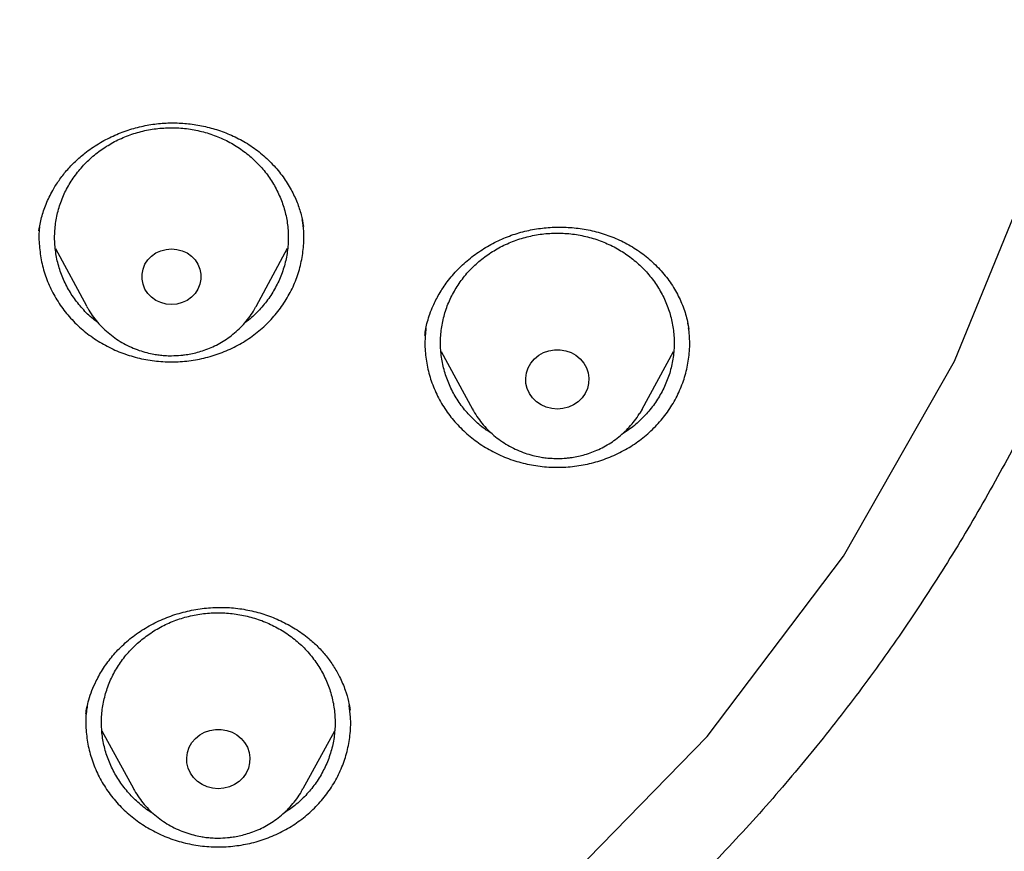
# Model space of a CAD drawing. Units: millimetres. Extents: x 8 to 1603, y 12 to 2556.
# Drawn here: x 793 to 805, y 2144 to 2155 of the extents above; entities that cross this region are included whole.
import ezdxf

# ---------------------------------------------------------------- set-up
doc = ezdxf.new("R2010")
doc.units = ezdxf.units.MM

msp = doc.modelspace()

# ---------------------------------------------------------------- linework, layer by layer
at = {"color": 7, "linetype": 'Continuous', "lineweight": 30}
for p, q in [((793.032, 2152.197), (793.04, 2152.239)), ((793.245, 2151.964), (793.643, 2151.227)), ((795.826, 2151.227), (796.226, 2151.968)), ((793.647, 2151.219), (793.643, 2151.227)), ((801.37, 2150.982), (801.363, 2151.011)), ((798.196, 2150.643), (798.599, 2149.903)), ((800.778, 2149.903), (801.181, 2150.643)), ((800.778, 2149.903), (800.748, 2149.852)), ((793.635, 2145.987), (793.638, 2146.005)), ((793.842, 2145.769), (794.246, 2145.028)), ((796.425, 2145.028), (796.83, 2145.772)), ((794.246, 2145.028), (794.243, 2145.033))]:
    msp.add_line(p, q, dxfattribs=at)
at = {"color": 7, "linetype": 'Continuous', "lineweight": 30, "flags": 128}
for points in [[(789.076, 2138.039), (789.161, 2138.056), (792.021, 2138.972), (794.737, 2140.216), (797.267, 2141.769), (799.571, 2143.606), (801.613, 2145.699), (803.361, 2148.015), (804.789, 2150.517), (805.873, 2153.168), (806.597, 2155.924), (806.95, 2158.744), (806.926, 2161.584), (806.525, 2164.398), (805.754, 2167.144), (804.624, 2169.777)], [(794.734, 2151.246), (794.665, 2151.252), (794.597, 2151.27), (794.534, 2151.299), (794.478, 2151.339), (794.431, 2151.388), (794.394, 2151.444), (794.369, 2151.505), (794.356, 2151.57), (794.356, 2151.636), (794.369, 2151.701), (794.394, 2151.762), (794.431, 2151.818), (794.478, 2151.867), (794.534, 2151.907), (794.597, 2151.936), (794.665, 2151.954), (794.734, 2151.96), (794.804, 2151.954), (794.872, 2151.936), (794.934, 2151.907), (794.99, 2151.867), (795.038, 2151.818), (795.075, 2151.762), (795.1, 2151.701), (795.113, 2151.636), (795.113, 2151.57), (795.1, 2151.505), (795.075, 2151.444), (795.038, 2151.388), (794.99, 2151.339), (794.934, 2151.299), (794.872, 2151.27), (794.804, 2151.252), (794.734, 2151.246)], [(799.689, 2149.902), (799.616, 2149.908), (799.546, 2149.926), (799.48, 2149.956), (799.421, 2149.996), (799.371, 2150.046), (799.331, 2150.103), (799.302, 2150.166), (799.286, 2150.233), (799.283, 2150.301), (799.292, 2150.369), (799.315, 2150.434), (799.35, 2150.494), (799.395, 2150.548), (799.45, 2150.593), (799.512, 2150.628), (799.58, 2150.652), (799.652, 2150.664), (799.725, 2150.664), (799.797, 2150.652), (799.865, 2150.628), (799.927, 2150.593), (799.982, 2150.548), (800.028, 2150.494), (800.062, 2150.434), (800.085, 2150.369), (800.094, 2150.301), (800.091, 2150.233), (800.075, 2150.166), (800.046, 2150.103), (800.006, 2150.046), (799.956, 2149.996), (799.897, 2149.956), (799.831, 2149.926), (799.761, 2149.908), (799.689, 2149.902)], [(795.335, 2145.027), (795.263, 2145.033), (795.193, 2145.051), (795.127, 2145.081), (795.068, 2145.121), (795.018, 2145.171), (794.978, 2145.228), (794.949, 2145.291), (794.933, 2145.358), (794.93, 2145.426), (794.939, 2145.494), (794.962, 2145.559), (794.996, 2145.619), (795.042, 2145.673), (795.097, 2145.718), (795.159, 2145.753), (795.227, 2145.777), (795.299, 2145.789), (795.372, 2145.789), (795.444, 2145.777), (795.512, 2145.753), (795.574, 2145.718), (795.629, 2145.673), (795.674, 2145.619), (795.709, 2145.559), (795.731, 2145.494), (795.741, 2145.426), (795.738, 2145.358), (795.722, 2145.291), (795.693, 2145.228), (795.653, 2145.171), (795.603, 2145.121), (795.544, 2145.081), (795.478, 2145.051), (795.408, 2145.033), (795.335, 2145.027)]]:
    msp.add_lwpolyline(points, dxfattribs=at)
at = {"color": 7, "linetype": 'Continuous', "lineweight": 30}
for points, knots in [([(785.98, 2118.178), (786.238, 2118.197), (786.754, 2118.234), (787.527, 2118.305), (788.299, 2118.387), (789.173, 2118.496), (790.147, 2118.636), (791.221, 2118.815), (792.291, 2119.02), (793.258, 2119.227), (794.123, 2119.431), (794.887, 2119.624), (795.648, 2119.83), (796.514, 2120.08), (797.483, 2120.382), (798.552, 2120.743), (799.611, 2121.129), (800.597, 2121.516), (801.509, 2121.897), (802.35, 2122.268), (803.183, 2122.655), (804.042, 2123.076), (804.924, 2123.532), (805.829, 2124.025), (806.723, 2124.538), (807.605, 2125.072), (808.475, 2125.626), (809.396, 2126.242), (810.365, 2126.926), (811.376, 2127.684), (812.364, 2128.47), (813.238, 2129.207), (814.003, 2129.884), (814.665, 2130.496), (815.315, 2131.12), (815.977, 2131.784), (816.65, 2132.489), (817.33, 2133.236), (817.992, 2133.998), (818.637, 2134.776), (819.262, 2135.569), (819.915, 2136.438), (820.587, 2137.385), (821.274, 2138.414), (821.93, 2139.463), (822.495, 2140.43), (822.978, 2141.307), (823.388, 2142.09), (823.781, 2142.882), (824.172, 2143.714), (824.559, 2144.588), (824.937, 2145.504), (825.294, 2146.43), (825.628, 2147.365), (825.939, 2148.308), (826.249, 2149.33), (826.55, 2150.433), (826.836, 2151.618), (827.085, 2152.812), (827.278, 2153.9), (827.425, 2154.878), (827.536, 2155.744), (827.627, 2156.614), (827.703, 2157.521), (827.76, 2158.466), (827.795, 2159.448), (827.805, 2160.432), (827.791, 2161.418), (827.752, 2162.405), (827.685, 2163.466), (827.58, 2164.6), (827.432, 2165.808), (827.247, 2167.012), (827.046, 2168.098), (826.84, 2169.067), (826.639, 2169.919), (826.42, 2170.768), (826.172, 2171.647), (825.892, 2172.557), (825.579, 2173.494), (825.242, 2174.426), (824.882, 2175.352), (824.498, 2176.271), (824.06, 2177.252), (823.562, 2178.29), (822.997, 2179.383), (822.398, 2180.461), (821.825, 2181.424), (821.29, 2182.274), (820.801, 2183.016), (820.294, 2183.748), (819.75, 2184.501), (819.167, 2185.273), (818.541, 2186.06), (817.895, 2186.834), (817.228, 2187.596), (816.542, 2188.344), (815.784, 2189.133), (814.948, 2189.957), (814.03, 2190.813), (813.085, 2191.644), (812.205, 2192.375), (811.401, 2193.01), (810.678, 2193.558), (809.942, 2194.092), (809.163, 2194.633), (808.341, 2195.179), (807.473, 2195.728), (806.59, 2196.258), (805.693, 2196.769), (804.782, 2197.261), (803.789, 2197.77), (802.71, 2198.288), (801.542, 2198.81), (800.357, 2199.3), (799.27, 2199.716), (798.287, 2200.065), (797.412, 2200.357), (796.53, 2200.632), (795.604, 2200.901), (794.636, 2201.16), (793.624, 2201.408), (792.604, 2201.633), (791.577, 2201.837), (790.544, 2202.018), (789.428, 2202.189), (788.227, 2202.342), (786.941, 2202.472), (785.651, 2202.566), (784.479, 2202.62), (783.428, 2202.644), (782.499, 2202.647), (781.57, 2202.632), (780.602, 2202.598), (779.596, 2202.542), (778.554, 2202.46), (777.513, 2202.356), (776.472, 2202.229), (775.433, 2202.078), (774.32, 2201.892), (773.133, 2201.664), (771.874, 2201.386), (770.623, 2201.073), (769.498, 2200.76), (768.498, 2200.455), (767.62, 2200.169), (766.748, 2199.866), (765.847, 2199.533), (764.918, 2199.167), (763.963, 2198.766), (763.017, 2198.344), (762.08, 2197.9), (761.153, 2197.435), (760.168, 2196.913), (759.128, 2196.328), (758.038, 2195.674), (756.968, 2194.99), (756.016, 2194.344), (755.18, 2193.746), (754.453, 2193.203), (753.737, 2192.646), (753.004, 2192.051), (752.256, 2191.417), (751.497, 2190.742), (750.752, 2190.049), (750.025, 2189.339), (749.314, 2188.612), (748.568, 2187.812), (747.793, 2186.937), (746.995, 2185.981), (746.225, 2185.003), (745.584, 2184.136), (745.06, 2183.392), (744.643, 2182.777), (744.237, 2182.155), (743.789, 2181.441), (743.306, 2180.634), (742.794, 2179.728), (742.306, 2178.811), (741.884, 2177.967), (741.522, 2177.202), (741.213, 2176.517), (740.917, 2175.827), (740.593, 2175.032), (740.249, 2174.129), (739.893, 2173.116), (739.563, 2172.093), (739.294, 2171.172), (739.074, 2170.355), (738.897, 2169.644), (738.733, 2168.931), (738.562, 2168.118), (738.39, 2167.206), (738.227, 2166.193), (738.089, 2165.175), (737.988, 2164.247), (737.916, 2163.413), (737.866, 2162.67), (737.83, 2161.927), (737.804, 2161.076), (737.797, 2160.117), (737.818, 2159.05), (737.867, 2157.983), (737.941, 2156.982), (738.032, 2156.048), (738.137, 2155.18), (738.26, 2154.315), (738.408, 2153.415), (738.584, 2152.483), (738.791, 2151.52), (739.022, 2150.56), (739.277, 2149.604), (739.556, 2148.652), (739.882, 2147.634), (740.261, 2146.552), (740.7, 2145.409), (741.175, 2144.278), (741.637, 2143.264), (742.075, 2142.366), (742.478, 2141.58), (742.9, 2140.801), (743.357, 2139.999), (743.851, 2139.174), (744.385, 2138.329), (744.941, 2137.495), (745.519, 2136.672), (746.118, 2135.86), (746.784, 2135.001), (747.522, 2134.099), (748.34, 2133.157), (749.187, 2132.237), (749.979, 2131.424), (750.708, 2130.712), (751.366, 2130.096), (752.038, 2129.493), (752.752, 2128.877), (753.509, 2128.253), (754.311, 2127.622), (755.129, 2127.008), (755.964, 2126.411), (756.815, 2125.831), (757.746, 2125.228), (758.761, 2124.606), (759.864, 2123.971), (760.987, 2123.367), (761.977, 2122.868), (762.824, 2122.466), (763.523, 2122.147), (764.228, 2121.84), (765.034, 2121.505), (765.943, 2121.148), (766.96, 2120.775), (767.986, 2120.426), (768.927, 2120.13), (769.778, 2119.88), (770.537, 2119.671), (771.301, 2119.475), (772.179, 2119.264), (773.173, 2119.047), (774.285, 2118.832), (775.404, 2118.643), (776.41, 2118.498), (777.299, 2118.388), (778.072, 2118.305), (778.846, 2118.234), (779.363, 2118.197), (779.621, 2118.178)], [0, 0, 0, 0, 0.002808, 0.005617, 0.008429, 0.011241, 0.015184, 0.019128, 0.023081, 0.027034, 0.029895, 0.032757, 0.035622, 0.038487, 0.042593, 0.046698, 0.050814, 0.054931, 0.05829, 0.061649, 0.065014, 0.068378, 0.072162, 0.075946, 0.079729, 0.083531, 0.087333, 0.091135, 0.095809, 0.100483, 0.105172, 0.109861, 0.11322, 0.116579, 0.119944, 0.123309, 0.127092, 0.130876, 0.134659, 0.138461, 0.142264, 0.146066, 0.150739, 0.155413, 0.160102, 0.164791, 0.16815, 0.17151, 0.174874, 0.178239, 0.182023, 0.185806, 0.18959, 0.193392, 0.197194, 0.200996, 0.20567, 0.210343, 0.215033, 0.219722, 0.223081, 0.22644, 0.229805, 0.23317, 0.236953, 0.240737, 0.24452, 0.248322, 0.252125, 0.255926, 0.2606, 0.265274, 0.269963, 0.274652, 0.278011, 0.28137, 0.284735, 0.2881, 0.291883, 0.295667, 0.29945, 0.303252, 0.307055, 0.310857, 0.31553, 0.320204, 0.324893, 0.329582, 0.332941, 0.336301, 0.339665, 0.34303, 0.346814, 0.350597, 0.354381, 0.358183, 0.361985, 0.365787, 0.370461, 0.375134, 0.379824, 0.384513, 0.387872, 0.391231, 0.394596, 0.397961, 0.401744, 0.405528, 0.409311, 0.413113, 0.416916, 0.420717, 0.425391, 0.430065, 0.434754, 0.439443, 0.442802, 0.446161, 0.449526, 0.452891, 0.456674, 0.460458, 0.464242, 0.468043, 0.471846, 0.475648, 0.480321, 0.484995, 0.489684, 0.494373, 0.497732, 0.501092, 0.504456, 0.507821, 0.511605, 0.515388, 0.519172, 0.522974, 0.526776, 0.530578, 0.535252, 0.539925, 0.544615, 0.549304, 0.552663, 0.556022, 0.559387, 0.562752, 0.566535, 0.570319, 0.574102, 0.577904, 0.581707, 0.585508, 0.590182, 0.594856, 0.599545, 0.604234, 0.607593, 0.610952, 0.614317, 0.617682, 0.621465, 0.625249, 0.629033, 0.632834, 0.636637, 0.640439, 0.645112, 0.649786, 0.654475, 0.659164, 0.661973, 0.664781, 0.667593, 0.670405, 0.674349, 0.678292, 0.682245, 0.686198, 0.68906, 0.691921, 0.694786, 0.697651, 0.701757, 0.705863, 0.709979, 0.714095, 0.716903, 0.719712, 0.722524, 0.725336, 0.729279, 0.733223, 0.737176, 0.741129, 0.74399, 0.746852, 0.749717, 0.752582, 0.756688, 0.760793, 0.764909, 0.769026, 0.772385, 0.775744, 0.779109, 0.782473, 0.786257, 0.790041, 0.793824, 0.797626, 0.801428, 0.80523, 0.809904, 0.814578, 0.819267, 0.823956, 0.827315, 0.830674, 0.834039, 0.837404, 0.841187, 0.844971, 0.848754, 0.852556, 0.856359, 0.860161, 0.864834, 0.869508, 0.874197, 0.878886, 0.882245, 0.885605, 0.888969, 0.892334, 0.896118, 0.899901, 0.903685, 0.907487, 0.911289, 0.915091, 0.919765, 0.924438, 0.929128, 0.933817, 0.936625, 0.939434, 0.942245, 0.945057, 0.949001, 0.952944, 0.956897, 0.96085, 0.963712, 0.966573, 0.969439, 0.972304, 0.976409, 0.980515, 0.984631, 0.988747, 0.991559, 0.99437, 0.997185, 1, 1, 1, 1]), ([(779.34, 2136.394), (778.99, 2136.443), (778.288, 2136.542), (777.244, 2136.745), (776.206, 2136.987), (775.178, 2137.273), (774.169, 2137.596), (773.184, 2137.955), (772.222, 2138.349), (771.277, 2138.78), (770.343, 2139.25), (769.425, 2139.758), (768.526, 2140.304), (767.654, 2140.884), (766.806, 2141.497), (765.99, 2142.141), (765.208, 2142.812), (764.462, 2143.507), (763.751, 2144.229), (763.07, 2144.982), (762.42, 2145.767), (761.802, 2146.583), (761.221, 2147.426), (760.676, 2148.294), (760.174, 2149.177), (759.715, 2150.072), (759.298, 2150.976), (758.92, 2151.898), (758.579, 2152.84), (758.277, 2153.801), (758.016, 2154.776), (757.8, 2155.759), (757.626, 2156.751), (757.497, 2157.745), (757.412, 2158.737), (757.373, 2159.723), (757.377, 2160.707), (757.426, 2161.694), (757.521, 2162.685), (757.662, 2163.677), (757.849, 2164.667), (758.082, 2165.65), (758.356, 2166.618), (758.67, 2167.566), (759.022, 2168.495), (759.415, 2169.411), (759.851, 2170.318), (760.328, 2171.214), (760.845, 2172.094), (761.401, 2172.951), (761.994, 2173.788), (762.622, 2174.597), (763.281, 2175.376), (763.968, 2176.123), (764.686, 2176.839), (765.439, 2177.529), (766.227, 2178.192), (767.051, 2178.827), (767.907, 2179.43), (768.791, 2180), (769.694, 2180.531), (770.612, 2181.023), (771.544, 2181.476), (772.497, 2181.893), (773.474, 2182.277), (774.473, 2182.626), (775.491, 2182.937), (776.519, 2183.208), (777.561, 2183.438), (778.607, 2183.627), (779.655, 2183.775), (780.699, 2183.879), (781.743, 2183.943), (782.795, 2183.964), (783.853, 2183.943), (784.916, 2183.879), (785.98, 2183.771), (787.04, 2183.62), (788.086, 2183.429), (789.114, 2183.2), (790.124, 2182.933), (791.124, 2182.628), (792.117, 2182.282), (793.1, 2181.896), (794.07, 2181.47), (795.018, 2181.009), (795.947, 2180.509), (796.849, 2179.977), (797.722, 2179.412), (798.561, 2178.819), (799.37, 2178.195), (800.155, 2177.537), (800.912, 2176.843), (801.643, 2176.114), (802.342, 2175.353), (803.008, 2174.563), (803.633, 2173.753), (804.218, 2172.926), (804.763, 2172.083), (805.272, 2171.219), (805.746, 2170.329), (806.185, 2169.416), (806.585, 2168.483), (806.942, 2167.537), (807.259, 2166.577), (807.531, 2165.609), (807.759, 2164.637), (807.942, 2163.665), (808.08, 2162.69), (808.175, 2161.706), (808.225, 2160.713), (808.23, 2159.711), (808.188, 2158.707), (808.101, 2157.703), (807.97, 2156.709), (807.796, 2155.73), (807.582, 2154.764), (807.326, 2153.806), (807.027, 2152.851), (806.685, 2151.903), (806.3, 2150.965), (805.874, 2150.044), (805.408, 2149.139), (804.904, 2148.257), (804.364, 2147.401), (803.792, 2146.573), (803.185, 2145.772), (802.54, 2144.991), (801.855, 2144.233), (801.131, 2143.498), (800.371, 2142.791), (799.578, 2142.113), (798.761, 2141.471), (797.923, 2140.866), (797.065, 2140.298), (796.182, 2139.762), (795.27, 2139.256), (794.331, 2138.782), (793.368, 2138.343), (792.388, 2137.943), (791.39, 2137.582), (790.393, 2137.261), (789.721, 2137.082), (789.394, 2136.995)], [0, 0, 0, 0, 0.007111, 0.014233, 0.021378, 0.028559, 0.035735, 0.042744, 0.049754, 0.056777, 0.063826, 0.071, 0.07815, 0.085287, 0.092425, 0.099606, 0.106655, 0.113671, 0.120666, 0.127652, 0.134763, 0.141884, 0.149029, 0.156211, 0.163388, 0.170396, 0.177406, 0.18443, 0.191479, 0.198653, 0.205803, 0.21294, 0.220078, 0.227259, 0.234309, 0.241325, 0.248319, 0.255305, 0.262416, 0.269538, 0.276683, 0.283864, 0.291041, 0.29805, 0.30506, 0.312083, 0.319132, 0.326306, 0.333456, 0.340594, 0.347731, 0.354912, 0.361962, 0.368978, 0.375972, 0.382958, 0.390069, 0.397191, 0.404336, 0.411517, 0.418694, 0.425703, 0.432713, 0.439736, 0.446785, 0.453959, 0.461109, 0.468246, 0.475384, 0.482565, 0.489615, 0.49663, 0.503625, 0.510611, 0.517722, 0.524844, 0.531989, 0.53917, 0.546347, 0.553355, 0.560365, 0.567389, 0.574438, 0.581612, 0.588762, 0.595899, 0.603037, 0.610218, 0.617267, 0.624283, 0.631278, 0.638264, 0.645375, 0.652496, 0.659641, 0.666823, 0.674, 0.681008, 0.688018, 0.695042, 0.702091, 0.709265, 0.716414, 0.723552, 0.73069, 0.737871, 0.74492, 0.751936, 0.758931, 0.765917, 0.773028, 0.780149, 0.787294, 0.794476, 0.801653, 0.808662, 0.815672, 0.822695, 0.829744, 0.836918, 0.844068, 0.851206, 0.858343, 0.865524, 0.872574, 0.87959, 0.886584, 0.89357, 0.900681, 0.907803, 0.914948, 0.922129, 0.929306, 0.936315, 0.943325, 0.950348, 0.957396, 0.964571, 0.971721, 0.978858, 0.985995, 0.993177, 1, 1, 1, 1]), ([(793.031, 2152.191), (793.041, 2152.248), (793.063, 2152.364), (793.122, 2152.538), (793.199, 2152.699), (793.289, 2152.842), (793.387, 2152.967), (793.498, 2153.084), (793.634, 2153.202), (793.795, 2153.313), (793.981, 2153.412), (794.174, 2153.488), (794.37, 2153.541), (794.566, 2153.572), (794.761, 2153.581), (794.954, 2153.57), (795.148, 2153.539), (795.341, 2153.486), (795.531, 2153.412), (795.713, 2153.314), (795.883, 2153.192), (796.037, 2153.048), (796.169, 2152.889), (796.273, 2152.724), (796.349, 2152.56), (796.402, 2152.402), (796.421, 2152.299), (796.43, 2152.249)], [0, 0, 0, 0, 0.039649, 0.080657, 0.12311, 0.155973, 0.189677, 0.223839, 0.257485, 0.301416, 0.344344, 0.386311, 0.427373, 0.467472, 0.506362, 0.545143, 0.584926, 0.62571, 0.66749, 0.710284, 0.754136, 0.799087, 0.844057, 0.886688, 0.926867, 0.964613, 1, 1, 1, 1]), ([(793.5, 2152.906), (793.539, 2152.956), (793.618, 2153.054), (793.76, 2153.182), (793.918, 2153.293), (794.089, 2153.383), (794.272, 2153.451), (794.463, 2153.496), (794.659, 2153.517), (794.855, 2153.515), (795.05, 2153.488), (795.239, 2153.437), (795.42, 2153.364), (795.589, 2153.269), (795.743, 2153.154), (795.88, 2153.022), (795.998, 2152.873), (796.093, 2152.712), (796.166, 2152.54), (796.214, 2152.361), (796.237, 2152.177), (796.234, 2151.992), (796.205, 2151.809), (796.151, 2151.631), (796.073, 2151.462), (795.973, 2151.302), (795.849, 2151.159), (795.749, 2151.061), (795.685, 2151.017), (795.675, 2151.01)], [0, 0, 0, 0, 0.038169, 0.076339, 0.114508, 0.152677, 0.190847, 0.229016, 0.267185, 0.305354, 0.343524, 0.381693, 0.419862, 0.458032, 0.496201, 0.53437, 0.57254, 0.610709, 0.648878, 0.687048, 0.725217, 0.763386, 0.801555, 0.839725, 0.877894, 0.916063, 0.954233, 0.992402, 1, 1, 1, 1]), ([(793.788, 2151.016), (793.768, 2151.03), (793.696, 2151.082), (793.589, 2151.191), (793.471, 2151.338), (793.375, 2151.5), (793.303, 2151.672), (793.255, 2151.851), (793.232, 2152.035), (793.235, 2152.219), (793.263, 2152.402), (793.318, 2152.58), (793.394, 2152.751), (793.465, 2152.854), (793.5, 2152.906)], [0, 0, 0, 0, 0.034103, 0.121912, 0.20972, 0.297529, 0.385338, 0.473147, 0.560956, 0.648765, 0.736573, 0.824382, 0.912191, 1, 1, 1, 1]), ([(793.04, 2152.237), (793.04, 2152.236), (793.029, 2152.166), (793.034, 2152.025), (793.057, 2151.817), (793.112, 2151.614), (793.194, 2151.419), (793.303, 2151.236), (793.436, 2151.068), (793.591, 2150.917), (793.766, 2150.787), (793.957, 2150.68), (794.162, 2150.597), (794.377, 2150.539), (794.597, 2150.509), (794.82, 2150.506), (795.042, 2150.53), (795.258, 2150.581), (795.465, 2150.658), (795.66, 2150.76), (795.839, 2150.885), (795.999, 2151.031), (796.137, 2151.196), (796.252, 2151.376), (796.34, 2151.568), (796.401, 2151.77), (796.433, 2151.977), (796.439, 2152.167), (796.421, 2152.286), (796.414, 2152.335)], [0, 0, 0, 0, 0.000592, 0.03945, 0.078308, 0.117167, 0.156025, 0.194883, 0.233741, 0.2726, 0.311458, 0.350316, 0.389174, 0.428032, 0.466891, 0.505749, 0.544607, 0.583465, 0.622324, 0.661182, 0.70004, 0.738898, 0.777756, 0.816615, 0.855473, 0.894331, 0.933189, 0.972048, 1, 1, 1, 1]), ([(797.987, 2150.849), (797.991, 2150.877), (797.998, 2150.93), (798.02, 2151.027), (798.052, 2151.127), (798.099, 2151.245), (798.171, 2151.386), (798.276, 2151.545), (798.411, 2151.701), (798.568, 2151.843), (798.742, 2151.966), (798.927, 2152.067), (799.12, 2152.146), (799.319, 2152.201), (799.521, 2152.233), (799.725, 2152.243), (799.932, 2152.231), (800.138, 2152.196), (800.342, 2152.137), (800.539, 2152.054), (800.724, 2151.944), (800.894, 2151.812), (801.044, 2151.659), (801.17, 2151.49), (801.268, 2151.31), (801.341, 2151.122), (801.366, 2150.994), (801.379, 2150.93)], [0, 0, 0, 0, 0.023776, 0.045167, 0.067133, 0.091498, 0.127766, 0.168322, 0.212529, 0.256854, 0.300472, 0.343399, 0.38565, 0.427267, 0.468266, 0.509173, 0.550948, 0.593564, 0.63696, 0.6811, 0.725994, 0.771701, 0.817849, 0.863735, 0.909368, 0.954819, 1, 1, 1, 1]), ([(798.39, 2151.457), (798.424, 2151.509), (798.494, 2151.613), (798.625, 2151.752), (798.773, 2151.874), (798.936, 2151.976), (799.113, 2152.058), (799.299, 2152.118), (799.492, 2152.154), (799.689, 2152.166), (799.885, 2152.154), (800.078, 2152.118), (800.264, 2152.058), (800.441, 2151.976), (800.604, 2151.874), (800.752, 2151.752), (800.882, 2151.613), (800.991, 2151.459), (801.078, 2151.293), (801.142, 2151.118), (801.18, 2150.937), (801.193, 2150.752), (801.18, 2150.568), (801.142, 2150.386), (801.078, 2150.211), (800.991, 2150.046), (800.882, 2149.892), (800.752, 2149.753), (800.633, 2149.651), (800.553, 2149.603), (800.528, 2149.588)], [0, 0, 0, 0, 0.036427, 0.072854, 0.109281, 0.145708, 0.182135, 0.218562, 0.254989, 0.291416, 0.327843, 0.36427, 0.400697, 0.437123, 0.47355, 0.509977, 0.546404, 0.582831, 0.619258, 0.655685, 0.692112, 0.728539, 0.764966, 0.801393, 0.83782, 0.874247, 0.910674, 0.947101, 0.983528, 1, 1, 1, 1]), ([(798.853, 2149.585), (798.827, 2149.601), (798.746, 2149.65), (798.625, 2149.753), (798.495, 2149.892), (798.386, 2150.046), (798.299, 2150.211), (798.236, 2150.386), (798.197, 2150.568), (798.184, 2150.752), (798.197, 2150.937), (798.236, 2151.118), (798.298, 2151.294), (798.359, 2151.403), (798.39, 2151.457)], [0, 0, 0, 0, 0.041423, 0.128566, 0.215709, 0.302853, 0.389996, 0.47714, 0.564283, 0.651426, 0.73857, 0.825713, 0.912857, 1, 1, 1, 1]), ([(793.648, 2151.219), (793.651, 2151.212), (793.671, 2151.172), (793.717, 2151.105), (793.783, 2151.018), (793.858, 2150.939), (793.94, 2150.866), (794.028, 2150.8), (794.121, 2150.743), (794.218, 2150.695), (794.317, 2150.656), (794.415, 2150.627), (794.5, 2150.608), (794.577, 2150.597), (794.652, 2150.589), (794.705, 2150.588), (794.734, 2150.588)], [0, 0, 0, 0, 0.0188046, 0.1020737, 0.1854054, 0.2687582, 0.352072, 0.4352462, 0.518108, 0.6003376, 0.6812604, 0.7591282, 0.8298162, 0.8797136, 0.9347853, 1, 1, 1, 1]), ([(794.734, 2150.588), (794.774, 2150.589), (794.831, 2150.59), (794.914, 2150.6), (794.985, 2150.612), (795.069, 2150.631), (795.156, 2150.658), (795.245, 2150.693), (795.334, 2150.736), (795.421, 2150.787), (795.505, 2150.847), (795.585, 2150.914), (795.66, 2150.989), (795.728, 2151.072), (795.784, 2151.15), (795.812, 2151.204), (795.824, 2151.226)], [0, 0, 0, 0, 0.0899047, 0.126903, 0.18828, 0.2521886, 0.3208843, 0.3927191, 0.4670247, 0.5432699, 0.6210792, 0.7001787, 0.7803679, 0.8615009, 0.9434742, 1, 1, 1, 1]), ([(798.002, 2150.941), (797.996, 2150.878), (797.983, 2150.746), (797.999, 2150.543), (798.042, 2150.338), (798.114, 2150.139), (798.212, 2149.951), (798.336, 2149.777), (798.483, 2149.619), (798.651, 2149.481), (798.836, 2149.365), (799.036, 2149.272), (799.247, 2149.205), (799.466, 2149.164), (799.689, 2149.15), (799.911, 2149.164), (800.13, 2149.205), (800.341, 2149.272), (800.541, 2149.365), (800.726, 2149.481), (800.894, 2149.619), (801.041, 2149.777), (801.165, 2149.951), (801.264, 2150.139), (801.335, 2150.338), (801.378, 2150.543), (801.395, 2150.748), (801.381, 2150.881), (801.375, 2150.946)], [0, 0, 0, 0, 0.035022, 0.073731, 0.11244, 0.15115, 0.189859, 0.228568, 0.267278, 0.305987, 0.344696, 0.383405, 0.422115, 0.460824, 0.499533, 0.538243, 0.576952, 0.615661, 0.654371, 0.69308, 0.731789, 0.770498, 0.809208, 0.847917, 0.886626, 0.925336, 0.964045, 1, 1, 1, 1]), ([(798.598, 2149.908), (798.603, 2149.898), (798.624, 2149.856), (798.671, 2149.786), (798.737, 2149.699), (798.812, 2149.619), (798.894, 2149.547), (798.982, 2149.481), (799.075, 2149.424), (799.173, 2149.376), (799.272, 2149.337), (799.369, 2149.308), (799.455, 2149.289), (799.531, 2149.277), (799.606, 2149.27), (799.66, 2149.269), (799.689, 2149.268)], [0, 0, 0, 0, 0.025802, 0.108477, 0.191215, 0.273973, 0.356693, 0.439274, 0.521545, 0.603188, 0.683533, 0.760846, 0.83103, 0.880571, 0.93525, 1, 1, 1, 1]), ([(799.689, 2149.268), (799.729, 2149.269), (799.785, 2149.271), (799.868, 2149.281), (799.94, 2149.292), (800.024, 2149.312), (800.11, 2149.339), (800.199, 2149.374), (800.288, 2149.417), (800.375, 2149.468), (800.459, 2149.528), (800.539, 2149.595), (800.614, 2149.67), (800.682, 2149.752), (800.722, 2149.811), (800.741, 2149.84)], [0, 0, 0, 0, 0.09541, 0.134674, 0.19981, 0.267632, 0.340535, 0.416768, 0.495624, 0.576539, 0.659113, 0.743056, 0.828156, 0.914257, 1, 1, 1, 1]), ([(800.741, 2149.84), (800.742, 2149.841), (800.744, 2149.844), (800.746, 2149.848), (800.748, 2149.851)], [0, 0, 0, 0, 0.12155, 1, 1, 1, 1]), ([(793.634, 2145.984), (793.639, 2146.012), (793.648, 2146.071), (793.673, 2146.174), (793.712, 2146.29), (793.773, 2146.427), (793.859, 2146.578), (793.977, 2146.737), (794.119, 2146.886), (794.285, 2147.02), (794.471, 2147.136), (794.673, 2147.229), (794.884, 2147.298), (795.1, 2147.341), (795.317, 2147.36), (795.532, 2147.353), (795.742, 2147.32), (795.946, 2147.264), (796.141, 2147.185), (796.327, 2147.084), (796.486, 2146.971), (796.617, 2146.852), (796.723, 2146.733), (796.817, 2146.603), (796.901, 2146.456), (796.966, 2146.303), (797.007, 2146.156), (797.022, 2146.072), (797.028, 2146.035)], [0, 0, 0, 0, 0.022109, 0.046691, 0.073956, 0.103507, 0.14406, 0.185815, 0.228821, 0.273139, 0.318417, 0.36363, 0.408343, 0.452573, 0.496334, 0.539663, 0.582589, 0.625256, 0.668527, 0.712521, 0.757175, 0.791083, 0.825347, 0.859986, 0.894694, 0.936187, 0.971225, 1, 1, 1, 1]), ([(794.371, 2146.957), (794.423, 2146.995), (794.526, 2147.07), (794.7, 2147.158), (794.883, 2147.226), (795.074, 2147.269), (795.27, 2147.29), (795.467, 2147.285), (795.661, 2147.257), (795.85, 2147.206), (796.03, 2147.131), (796.198, 2147.035), (796.352, 2146.92), (796.488, 2146.786), (796.604, 2146.637), (796.699, 2146.475), (796.77, 2146.302), (796.817, 2146.123), (796.838, 2145.939), (796.834, 2145.754), (796.804, 2145.571), (796.749, 2145.394), (796.67, 2145.225), (796.568, 2145.066), (796.444, 2144.923), (796.311, 2144.8), (796.212, 2144.736), (796.167, 2144.706)], [0, 0, 0, 0, 0.0402617, 0.0805235, 0.1207852, 0.1610469, 0.2013087, 0.2415704, 0.2818321, 0.3220939, 0.3623556, 0.4026173, 0.4428791, 0.4831408, 0.5234025, 0.5636643, 0.603926, 0.6441877, 0.6844495, 0.7247112, 0.7649729, 0.8052347, 0.8454964, 0.8857581, 0.9260199, 0.9662816, 1, 1, 1, 1]), ([(794.505, 2144.705), (794.495, 2144.711), (794.429, 2144.748), (794.32, 2144.836), (794.183, 2144.968), (794.067, 2145.118), (793.972, 2145.28), (793.901, 2145.452), (793.854, 2145.632), (793.833, 2145.816), (793.837, 2146.001), (793.867, 2146.183), (793.922, 2146.361), (794.001, 2146.53), (794.103, 2146.688), (794.226, 2146.833), (794.323, 2146.916), (794.371, 2146.957)], [0, 0, 0, 0, 0.012771, 0.083287, 0.153804, 0.22432, 0.294836, 0.365353, 0.435869, 0.506385, 0.576902, 0.647418, 0.717935, 0.788451, 0.858967, 0.929484, 1, 1, 1, 1]), ([(793.653, 2146.087), (793.649, 2146.064), (793.633, 2145.971), (793.633, 2145.807), (793.656, 2145.599), (793.71, 2145.396), (793.79, 2145.2), (793.898, 2145.017), (794.029, 2144.848), (794.184, 2144.696), (794.358, 2144.565), (794.548, 2144.456), (794.752, 2144.372), (794.966, 2144.313), (795.187, 2144.281), (795.41, 2144.277), (795.631, 2144.3), (795.848, 2144.349), (796.056, 2144.425), (796.251, 2144.526), (796.431, 2144.65), (796.592, 2144.795), (796.732, 2144.958), (796.848, 2145.138), (796.937, 2145.329), (797, 2145.531), (797.033, 2145.738), (797.04, 2145.928), (797.023, 2146.047), (797.016, 2146.096)], [0, 0, 0, 0, 0.013092, 0.051463, 0.089835, 0.128207, 0.166578, 0.20495, 0.243321, 0.281693, 0.320065, 0.358436, 0.396808, 0.43518, 0.473551, 0.511923, 0.550295, 0.588666, 0.627038, 0.66541, 0.703781, 0.742153, 0.780525, 0.818896, 0.857268, 0.89564, 0.934011, 0.972383, 1, 1, 1, 1]), ([(794.244, 2145.034), (794.249, 2145.024), (794.271, 2144.981), (794.318, 2144.911), (794.384, 2144.824), (794.459, 2144.744), (794.541, 2144.672), (794.629, 2144.606), (794.722, 2144.549), (794.819, 2144.501), (794.918, 2144.462), (795.016, 2144.433), (795.101, 2144.414), (795.178, 2144.402), (795.253, 2144.395), (795.307, 2144.394), (795.335, 2144.393)], [0, 0, 0, 0, 0.026252, 0.108889, 0.191589, 0.274309, 0.35699, 0.439533, 0.521766, 0.603371, 0.68368, 0.760957, 0.831108, 0.880627, 0.93528, 1, 1, 1, 1]), ([(795.335, 2144.393), (795.375, 2144.394), (795.432, 2144.396), (795.515, 2144.406), (795.586, 2144.417), (795.67, 2144.437), (795.757, 2144.464), (795.846, 2144.499), (795.935, 2144.542), (796.022, 2144.593), (796.106, 2144.653), (796.186, 2144.72), (796.261, 2144.795), (796.329, 2144.877), (796.384, 2144.954), (796.411, 2145.006), (796.422, 2145.026)], [0, 0, 0, 0, 0.090346, 0.127525, 0.189203, 0.253425, 0.322458, 0.394645, 0.469315, 0.545934, 0.624125, 0.703612, 0.784195, 0.865725, 0.948101, 1, 1, 1, 1])]:
    msp.add_open_spline(points, degree=3, knots=knots, dxfattribs=at)

doc.saveas('drawing.dxf')
